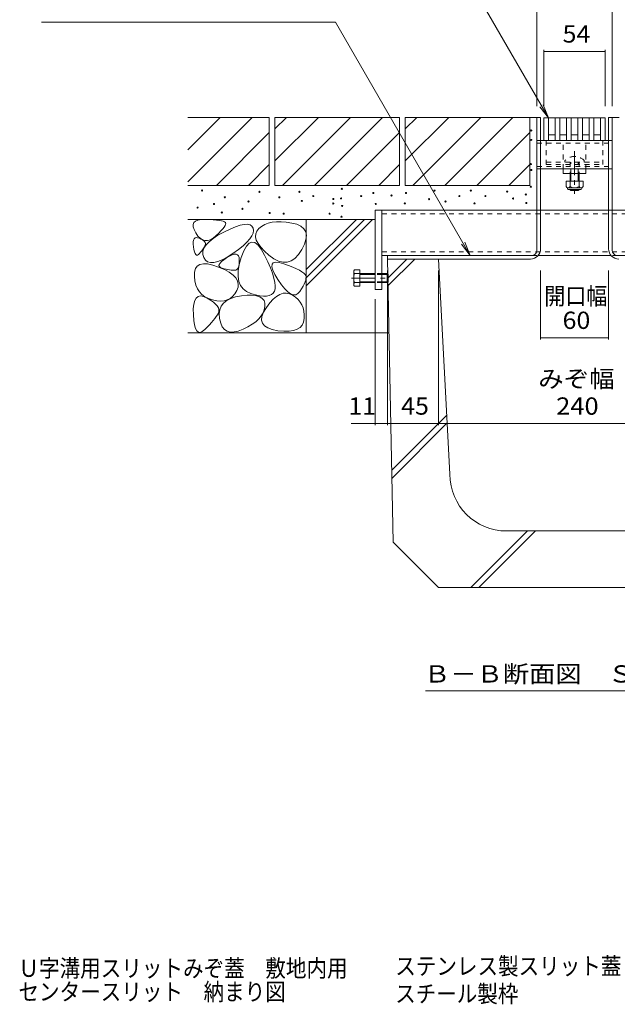
# Model space of a CAD drawing. Units: millimetres. Extents: x -1597 to 1951, y -1330 to 1336.
# Drawn here: x 340 to 867, y -1330 to -462 of the extents above; entities that cross this region are included whole.
import ezdxf

# ---------------------------------------------------------------- set-up
doc = ezdxf.new("R2010")
doc.units = ezdxf.units.MM
doc.header["$LTSCALE"] = 5
doc.linetypes.add('JWW_CENTER1', pattern=[6.773333, 4.233333, -0.846667, 0.846667, -0.846667])
doc.linetypes.add('JWW_DASHED1', pattern=[1.693333, 0.846667, -0.846667])
for name, color, linetype in [('0013_躯\u3000下り壁', 7, 'Continuous'), ('0055_アルミ建具_', 7, 'Continuous'), ('0108_天井情報・', 7, 'Continuous'), ('10ﾎﾞﾙﾄ__1', 7, 'Continuous'), ('10ﾎﾞﾙﾄ__2', 7, 'Continuous'), ('A_避難通路', 7, 'Continuous'), ('OUTLINE-0', 7, 'Continuous')]:
    doc.layers.add(name, color=color, linetype=linetype)
doc.styles.add('ＭＳ ゴシック', font='txt', dxfattribs={"height": 1})

msp = doc.modelspace()

# ---------------------------------------------------------------- linework, layer by layer
at = {"layer": '0055_アルミ建具_', "color": 7, "linetype": 'Continuous', "lineweight": 9}
for p, q in [((806.43, -548.26), (716.83, -393.06)), ((358.88, -463.57), (618.41, -463.57)), ((737.34, -669.56), (618.41, -463.57)), ((806.43, -548.26), (798.82, -538.34)), ((806.43, -548.26), (801.65, -536.71)), ((737.34, -669.56), (729.73, -659.64)), ((737.34, -669.56), (732.55, -658.01)), ((697.97, -1053.74), (965.4, -1053.74))]:
    msp.add_line(p, q, dxfattribs=at)
at = {"layer": '0108_天井情報・', "color": 7, "linetype": 'Continuous', "lineweight": 9}
for p, q in [((796.23, -452.69), (796.23, -537.76)), ((862.63, -452.69), (862.63, -537.76)), ((802.43, -488.04), (802.43, -537.76)), ((802.43, -489.54), (856.43, -489.54)), ((856.43, -488.04), (856.43, -537.76)), ((664.43, -819.44), (664.43, -682.76)), ((709.43, -819.44), (709.43, -682.76)), ((799.43, -743.75), (799.43, -682.76)), ((859.43, -743.75), (859.43, -682.76)), ((653.43, -819.44), (653.43, -708.26)), ((799.43, -742.25), (859.43, -742.25)), ((632.27, -817.94), (653.43, -817.94)), ((653.43, -817.94), (664.43, -817.94)), ((664.43, -817.94), (709.43, -817.94)), ((709.43, -817.94), (949.43, -817.94))]:
    msp.add_line(p, q, dxfattribs=at)
at = {"layer": '0108_天井情報・', "color": 7, "linetype": 'Continuous', "lineweight": 9, "const_width": 0.5}
for points in [[(802.68, -489.54, 0.414214), (802.43, -489.29, 0.414214), (802.18, -489.54, 0.414214), (802.43, -489.79, 0.414214)], [(856.68, -489.54, 0.414214), (856.43, -489.29, 0.414214), (856.18, -489.54, 0.414214), (856.43, -489.79, 0.414214)], [(799.68, -742.25, 0.414214), (799.43, -742, 0.414214), (799.18, -742.25, 0.414214), (799.43, -742.5, 0.414214)], [(859.68, -742.25, 0.414214), (859.43, -742, 0.414214), (859.18, -742.25, 0.414214), (859.43, -742.5, 0.414214)], [(653.68, -817.94, 0.414214), (653.43, -817.69, 0.414214), (653.18, -817.94, 0.414214), (653.43, -818.19, 0.414214)], [(664.68, -817.94, 0.414214), (664.43, -817.69, 0.414214), (664.18, -817.94, 0.414214), (664.43, -818.19, 0.414214)], [(709.68, -817.94, 0.414214), (709.43, -817.69, 0.414214), (709.18, -817.94, 0.414214), (709.43, -818.19, 0.414214)]]:
    msp.add_lwpolyline(points, format="xyb", close=True, dxfattribs=at)
at = {"layer": '10ﾎﾞﾙﾄ__1', "color": 6, "linetype": 'Continuous', "lineweight": 9}
for p, q in [((709.43, -672.76), (664.43, -672.76)), ((669.43, -922.76), (664.43, -672.76)), ((664.76, -689.29), (681.29, -672.76)), ((664.9, -696.22), (688.36, -672.76)), ((719.43, -862.76), (709.43, -672.76)), ((668.16, -859.13), (716.69, -810.6)), ((668.3, -866.06), (717.04, -817.32)), ((737.77, -962.76), (787.77, -912.76)), ((744.84, -962.76), (794.84, -912.76)), ((769.43, -912.76), (889.43, -912.76)), ((709.43, -962.76), (669.43, -922.76)), ((709.43, -962.76), (949.43, -962.76))]:
    msp.add_line(p, q, dxfattribs=at)
msp.add_arc((769.43, -862.76), 50, 180, 270, dxfattribs=at)
at = {"layer": '10ﾎﾞﾙﾄ__2', "color": 2, "linetype": 'Continuous', "lineweight": 9}
for p, q in [((559.93, -547.76), (488.13, -547.76)), ((488.13, -604.56), (544.93, -547.76)), ((488.13, -576.27), (516.65, -547.76)), ((559.93, -547.76), (559.93, -607.76)), ((674.93, -547.76), (564.93, -547.76)), ((564.93, -557.91), (575.08, -547.76)), ((564.93, -586.19), (603.36, -547.76)), ((564.93, -547.76), (564.93, -607.76)), ((571.65, -607.76), (631.65, -547.76)), ((599.93, -607.76), (659.93, -547.76)), ((674.93, -547.76), (674.93, -607.76)), ((789.93, -547.76), (679.93, -547.76)), ((679.93, -557.91), (690.08, -547.76)), ((679.93, -586.19), (718.36, -547.76)), ((679.93, -547.76), (679.93, -607.76)), ((686.65, -607.76), (746.65, -547.76)), ((714.93, -607.76), (774.93, -547.76)), ((789.93, -547.76), (789.93, -607.76)), ((789.93, -547.76), (796.23, -547.76)), ((862.63, -547.76), (868.93, -547.76)), ((513.22, -607.76), (559.93, -561.04)), ((628.22, -607.76), (674.93, -561.04)), ((743.22, -607.76), (789.93, -561.04)), ((541.5, -607.76), (559.93, -589.33)), ((656.5, -607.76), (674.93, -589.33)), ((771.5, -607.76), (789.93, -589.33)), ((559.93, -607.76), (488.13, -607.76)), ((674.93, -607.76), (564.93, -607.76)), ((789.93, -607.76), (679.93, -607.76)), ((488.13, -637.76), (653.43, -637.76)), ((492.68, -642.26), (493.34, -640.57)), ((492.74, -644.34), (492.68, -642.26)), ((493.34, -640.57), (494.74, -639.29)), ((494.74, -639.29), (496.86, -638.4)), ((496.86, -638.4), (499.72, -637.91)), ((499.72, -637.91), (503.3, -637.82)), ((503.3, -637.82), (507.03, -637.96)), ((507.03, -637.96), (510.33, -638.15)), ((510.33, -638.15), (513.21, -638.39)), ((513.21, -638.39), (515.65, -638.7)), ((515.65, -638.7), (517.67, -639.05)), ((517.67, -639.05), (519.26, -639.47)), ((519.26, -639.47), (520.42, -639.93)), ((520.42, -639.93), (521.15, -640.46)), ((521.42, -642.02), (520.97, -643.16)), ((521.15, -640.46), (521.48, -641.12)), ((521.48, -641.12), (521.42, -642.02)), ((530.03, -644.33), (534.18, -642.96)), ((534.18, -642.96), (537.7, -642.21)), ((537.7, -642.21), (540.62, -642.07)), ((540.62, -642.07), (542.92, -642.55)), ((542.92, -642.55), (544.61, -643.65)), ((555.87, -642.35), (553.12, -643.93)), ((558.97, -641.16), (555.87, -642.35)), ((562.42, -640.35), (558.97, -641.16)), ((566.23, -639.92), (562.42, -640.35)), ((570.39, -639.88), (566.23, -639.92)), ((574.9, -640.23), (570.39, -639.88)), ((579.76, -640.96), (574.9, -640.23)), ((584.31, -642.13), (579.76, -640.96)), ((587.88, -643.81), (584.31, -642.13)), ((592.63, -637.76), (592.63, -737.76)), ((592.63, -682.14), (637.01, -637.76)), ((592.63, -689.21), (644.08, -637.76)), ((592.63, -696.28), (651.16, -637.76)), ((493.53, -646.82), (492.74, -644.34)), ((495.04, -649.7), (493.53, -646.82)), ((496.97, -652.44), (495.04, -649.7)), ((515.29, -650.03), (512.9, -652.34)), ((514.66, -651.83), (519.91, -648.93)), ((517.29, -647.96), (515.29, -650.03)), ((518.9, -646.13), (517.29, -647.96)), ((520.13, -644.53), (518.9, -646.13)), ((519.91, -648.93), (525.28, -646.32)), ((520.97, -643.16), (520.13, -644.53)), ((525.28, -646.32), (530.03, -644.33)), ((544.61, -643.65), (545.68, -645.37)), ((545.72, -649.82), (544.62, -652.34)), ((545.68, -645.37), (546.08, -647.5)), ((546.08, -647.5), (545.72, -649.82)), ((547.95, -650.61), (547.81, -653.25)), ((548.92, -648.16), (547.95, -650.61)), ((550.72, -645.9), (548.92, -648.16)), ((553.12, -643.93), (550.72, -645.9)), ((590.46, -645.99), (587.88, -643.81)), ((592.06, -648.67), (590.46, -645.99)), ((592.68, -651.86), (592.06, -648.67)), ((492.82, -659.58), (492.83, -657.59)), ((493.05, -661.99), (492.82, -659.58)), ((492.83, -657.59), (493.1, -656.02)), ((493.1, -656.02), (493.62, -654.87)), ((493.62, -654.87), (494.39, -654.14)), ((494.39, -654.14), (495.41, -653.83)), ((495.41, -653.83), (496.69, -653.94)), ((496.69, -653.94), (498.21, -654.47)), ((498.98, -654.48), (496.97, -652.44)), ((498.21, -654.47), (499.73, -655.21)), ((501.08, -655.84), (498.98, -654.48)), ((499.73, -655.21), (501.01, -655.95)), ((501.01, -655.95), (502.05, -656.69)), ((503.27, -656.52), (501.08, -655.84)), ((502.05, -656.69), (502.84, -657.42)), ((502.31, -663.17), (504.1, -660.37)), ((502.84, -657.42), (503.38, -658.16)), ((503.54, -660.37), (503.19, -661.13)), ((505.55, -656.5), (503.27, -656.52)), ((503.38, -658.16), (503.68, -658.9)), ((503.73, -659.64), (503.54, -660.37)), ((503.68, -658.9), (503.73, -659.64)), ((504.1, -660.37), (506.76, -657.55)), ((507.91, -655.8), (505.55, -656.5)), ((506.76, -657.55), (510.28, -654.7)), ((510.36, -654.41), (507.91, -655.8)), ((510.28, -654.7), (514.66, -651.83)), ((512.9, -652.34), (510.36, -654.41)), ((540.17, -657.95), (536.82, -661.05)), ((542.11, -658.77), (539.69, -661.4)), ((542.77, -655.05), (540.17, -657.95)), ((544.64, -657.73), (542.11, -658.77)), ((544.62, -652.34), (542.77, -655.05)), ((547.27, -658.28), (544.64, -657.73)), ((550.01, -660.41), (547.27, -658.28)), ((547.81, -653.25), (548.5, -656.09)), ((548.5, -656.09), (550.03, -659.12)), ((550.03, -659.12), (552.39, -662.35)), ((588.64, -664.43), (590.97, -659.74)), ((590.97, -659.74), (592.32, -655.55)), ((592.32, -655.55), (592.68, -651.86)), ((493.44, -664.38), (493.05, -661.99)), ((493.92, -666.29), (493.44, -664.38)), ((494.47, -667.74), (493.92, -666.29)), ((495.09, -668.71), (494.47, -667.74)), ((495.8, -669.21), (495.09, -668.71)), ((497.44, -668.8), (496.58, -669.24)), ((498.38, -667.89), (497.44, -668.8)), ((499.31, -666.77), (498.38, -667.89)), ((500.17, -665.71), (499.31, -666.77)), ((500.94, -664.69), (500.17, -665.71)), ((501.62, -663.72), (500.94, -664.69)), ((501.31, -668.68), (501.38, -665.94)), ((502.1, -671.39), (501.31, -668.68)), ((501.38, -665.94), (502.31, -663.17)), ((502.23, -662.81), (501.62, -663.72)), ((502.75, -661.94), (502.23, -662.81)), ((503.19, -661.13), (502.75, -661.94)), ((527.88, -667.84), (522.91, -671.03)), ((524.84, -670.1), (527.1, -669.07)), ((527.1, -669.07), (529.02, -668.54)), ((532.72, -664.35), (527.88, -667.84)), ((529.02, -668.54), (530.6, -668.52)), ((530.6, -668.52), (531.84, -669.01)), ((531.84, -669.01), (532.73, -670)), ((536.82, -661.05), (532.72, -664.35)), ((537.38, -665.62), (535.18, -671.42)), ((539.69, -661.4), (537.38, -665.62)), ((552.86, -664.14), (550.01, -660.41)), ((552.39, -662.35), (555.58, -665.76)), ((555.82, -669.45), (552.86, -664.14)), ((555.58, -665.76), (559.6, -669.37)), ((582.6, -672.16), (585.72, -668.83)), ((585.72, -668.83), (588.64, -664.43)), ((496.58, -669.24), (495.8, -669.21)), ((496.38, -679), (498.69, -677.57)), ((498.69, -677.57), (501.73, -676.95)), ((501.73, -676.95), (505.5, -677.12)), ((503.57, -673.7), (502.1, -671.39)), ((505.55, -675.22), (503.57, -673.7)), ((505.5, -677.12), (509.99, -678.1)), ((508.02, -675.95), (505.55, -675.22)), ((510.99, -675.9), (508.02, -675.95)), ((514.46, -675.06), (510.99, -675.9)), ((518.44, -673.44), (514.46, -675.06)), ((515.5, -678.56), (515.7, -677.5)), ((515.7, -677.5), (516.47, -676.27)), ((516.47, -676.27), (517.82, -674.89)), ((517.82, -674.89), (519.74, -673.34)), ((522.91, -671.03), (518.44, -673.44)), ((519.74, -673.34), (522.23, -671.63)), ((522.23, -671.63), (524.84, -670.1)), ((533.44, -677.69), (532.5, -683.31)), ((532.73, -670), (533.27, -671.5)), ((533.28, -677.46), (532.99, -679.02)), ((533.27, -671.5), (533.48, -673.5)), ((533.45, -675.62), (533.28, -677.46)), ((535.18, -671.42), (533.44, -677.69)), ((533.48, -673.5), (533.45, -675.62)), ((558.59, -675.29), (555.82, -669.45)), ((560.88, -680.6), (558.59, -675.29)), ((559.6, -669.37), (563.94, -672.54)), ((562.2, -679.57), (562.36, -677.42)), ((562.36, -677.42), (563.5, -676.09)), ((563.5, -676.09), (565.6, -675.57)), ((563.94, -672.54), (568.08, -674.63)), ((565.6, -675.57), (568.66, -675.88)), ((568.08, -674.63), (572.01, -675.63)), ((568.66, -675.88), (572.7, -677.01)), ((572.01, -675.63), (575.74, -675.55)), ((572.7, -677.01), (576.95, -678.52)), ((575.74, -675.55), (579.27, -674.4)), ((579.27, -674.4), (582.6, -672.16)), ((493.8, -688.09), (493.93, -684.26)), ((493.93, -684.26), (494.79, -681.23)), ((494.79, -681.23), (496.38, -679)), ((509.99, -678.1), (515.2, -679.89)), ((515.2, -679.89), (520.34, -682.12)), ((515.88, -679.47), (515.5, -678.56)), ((516.83, -680.21), (515.88, -679.47)), ((518.36, -680.79), (516.83, -680.21)), ((520.12, -681.26), (518.36, -680.79)), ((521.78, -681.66), (520.12, -681.26)), ((520.34, -682.12), (524.58, -684.46)), ((523.34, -681.99), (521.78, -681.66)), ((524.8, -682.26), (523.34, -681.99)), ((524.58, -684.46), (527.93, -686.9)), ((526.15, -682.46), (524.8, -682.26)), ((527.41, -682.6), (526.15, -682.46)), ((528.56, -682.66), (527.41, -682.6)), ((529.61, -682.66), (528.56, -682.66)), ((530.54, -682.49), (529.61, -682.66)), ((531.35, -682.04), (530.54, -682.49)), ((532.03, -681.31), (531.35, -682.04)), ((532.58, -680.31), (532.03, -681.31)), ((532.5, -683.31), (532.36, -688.27)), ((532.99, -679.02), (532.58, -680.31)), ((562.68, -685.37), (560.88, -680.6)), ((563, -682.54), (562.2, -679.57)), ((563.99, -689.61), (562.68, -685.37)), ((564.76, -686.34), (563, -682.54)), ((567.49, -690.95), (564.76, -686.34)), ((576.95, -678.52), (580.69, -679.96)), ((580.69, -679.96), (583.9, -681.35)), ((583.9, -681.35), (586.6, -682.68)), ((586.6, -682.68), (588.77, -683.94)), ((588.77, -683.94), (590.42, -685.15)), ((590.42, -685.15), (591.55, -686.3)), ((591.55, -686.3), (592.16, -687.39)), ((494.25, -692.13), (493.8, -688.09)), ((495.14, -695.75), (494.25, -692.13)), ((527.93, -686.9), (530.38, -689.45)), ((530.38, -689.45), (531.95, -692.1)), ((531.95, -692.1), (532.62, -694.85)), ((532.36, -688.27), (533.03, -692.57)), ((532.62, -694.85), (532.4, -697.71)), ((533.03, -692.57), (534.51, -696.21)), ((564.82, -693.32), (563.99, -689.61)), ((565.17, -696.49), (564.82, -693.32)), ((570.61, -695.5), (567.49, -690.95)), ((590.77, -694.81), (589.75, -696.81)), ((591.55, -692.99), (590.77, -694.81)), ((592.08, -691.33), (591.55, -692.99)), ((592.35, -689.84), (592.08, -691.33)), ((592.16, -687.39), (592.38, -688.53)), ((592.38, -688.53), (592.35, -689.84)), ((496.49, -698.96), (495.14, -695.75)), ((498.27, -701.76), (496.49, -698.96)), ((500.51, -704.16), (498.27, -701.76)), ((529.59, -703.43), (527.61, -705.7)), ((531.28, -700.67), (529.59, -703.43)), ((532.4, -697.71), (531.28, -700.67)), ((534.51, -696.21), (536.79, -699.2)), ((536.79, -699.2), (539.88, -701.53)), ((539.88, -701.53), (543.77, -703.2)), ((543.77, -703.2), (547.85, -704.34)), ((561.83, -704.11), (563.33, -702.87)), ((563.33, -702.87), (564.41, -701.23)), ((564.41, -701.23), (565.03, -699.13)), ((565.03, -699.13), (565.17, -696.49)), ((569.17, -703.96), (572.05, -703)), ((573.53, -699.13), (570.61, -695.5)), ((572.05, -703), (574.91, -702.8)), ((576.26, -701.82), (573.53, -699.13)), ((574.91, -702.8), (577.73, -703.37)), ((578.79, -703.58), (576.26, -701.82)), ((577.73, -703.37), (580.53, -704.7)), ((581.12, -704.42), (578.79, -703.58)), ((585.21, -703.29), (583.26, -704.32)), ((586.95, -701.33), (585.21, -703.29)), ((588.48, -698.98), (586.95, -701.33)), ((589.75, -696.81), (588.48, -698.98)), ((493.29, -712.7), (494.13, -709.49)), ((494.13, -709.49), (495.42, -707.2)), ((495.42, -707.2), (497.15, -705.82)), ((497.15, -705.82), (499.32, -705.37)), ((499.32, -705.37), (501.94, -705.82)), ((503.18, -706.14), (500.51, -704.16)), ((501.94, -705.82), (505.01, -707.2)), ((506.31, -707.71), (503.18, -706.14)), ((505.01, -707.2), (508.04, -709.01)), ((509.88, -708.88), (506.31, -707.71)), ((508.04, -709.01), (510.56, -710.78)), ((513.53, -709.59), (509.88, -708.88)), ((510.56, -710.78), (512.57, -712.5)), ((512.57, -712.5), (514.07, -714.17)), ((516.9, -709.81), (513.53, -709.59)), ((520, -709.52), (516.9, -709.81)), ((517.53, -714.37), (519.55, -711.62)), ((519.55, -711.62), (522.34, -709.33)), ((522.81, -708.75), (520, -709.52)), ((522.34, -709.33), (525.91, -707.49)), ((525.35, -707.47), (522.81, -708.75)), ((527.61, -705.7), (525.35, -707.47)), ((525.91, -707.49), (530.25, -706.12)), ((530.25, -706.12), (535.37, -705.21)), ((535.37, -705.21), (540.51, -704.75)), ((540.51, -704.75), (544.92, -704.76)), ((544.92, -704.76), (548.6, -705.23)), ((547.85, -704.34), (551.51, -705.09)), ((548.6, -705.23), (551.56, -706.16)), ((551.51, -705.09), (554.73, -705.44)), ((551.56, -706.16), (553.78, -707.56)), ((553.78, -707.56), (555.28, -709.41)), ((554.73, -705.44), (557.52, -705.39)), ((555.28, -709.41), (556.05, -711.73)), ((556.05, -711.73), (556.09, -714.51)), ((557.35, -715.45), (560.35, -711.43)), ((557.52, -705.39), (559.89, -704.95)), ((559.89, -704.95), (561.83, -704.11)), ((560.35, -711.43), (563.32, -708.18)), ((563.32, -708.18), (566.26, -705.68)), ((566.26, -705.68), (569.17, -703.96)), ((580.53, -704.7), (583.13, -706.52)), ((583.26, -704.32), (581.12, -704.42)), ((583.13, -706.52), (585.35, -708.56)), ((585.35, -708.56), (587.2, -710.81)), ((587.2, -710.81), (588.67, -713.27)), ((492.89, -716.83), (493.29, -712.7)), ((492.93, -721.88), (492.89, -716.83)), ((514.07, -714.17), (515.07, -715.8)), ((515, -720.42), (514.13, -721.93)), ((515.53, -718.93), (515, -720.42)), ((515.07, -715.8), (515.55, -717.39)), ((515.55, -717.39), (515.53, -718.93)), ((515.81, -721.25), (516.28, -717.58)), ((516.28, -717.58), (517.53, -714.37)), ((554.41, -720.29), (552.78, -722.99)), ((553.47, -723.34), (554.87, -719.63)), ((555.51, -717.46), (554.41, -720.29)), ((554.87, -719.63), (557.35, -715.45)), ((556.09, -714.51), (555.51, -717.46)), ((588.67, -713.27), (589.77, -715.94)), ((589.77, -715.94), (590.49, -718.83)), ((590.49, -718.83), (590.83, -721.93)), ((493.32, -726.9), (492.93, -721.88)), ((493.95, -730.96), (493.32, -726.9)), ((508.81, -728.91), (507.03, -730.88)), ((510.41, -727.03), (508.81, -728.91)), ((511.83, -725.24), (510.41, -727.03)), ((513.07, -723.54), (511.83, -725.24)), ((514.13, -721.93), (513.07, -723.54)), ((516.11, -725.38), (515.81, -721.25)), ((517.04, -729.34), (516.11, -725.38)), ((518.44, -732.5), (517.04, -729.34)), ((547.97, -728.04), (544.78, -730.37)), ((550.63, -725.57), (547.97, -728.04)), ((552.78, -722.99), (550.63, -725.57)), ((553.15, -726.6), (553.47, -723.34)), ((553.89, -729.4), (553.15, -726.6)), ((555.71, -731.74), (553.89, -729.4)), ((590.25, -728.41), (589.03, -731.05)), ((590.8, -725.25), (590.25, -728.41)), ((590.83, -721.93), (590.8, -725.25)), ((488.13, -737.76), (592.63, -737.76)), ((494.83, -734.05), (493.95, -730.96)), ((495.96, -736.19), (494.83, -734.05)), ((497.33, -737.36), (495.96, -736.19)), ((498.95, -737.57), (497.33, -737.36)), ((500.81, -736.81), (498.95, -737.57)), ((502.92, -735.09), (500.81, -736.81)), ((505.07, -732.94), (502.92, -735.09)), ((507.03, -730.88), (505.07, -732.94)), ((520.32, -734.86), (518.44, -732.5)), ((522.68, -736.42), (520.32, -734.86)), ((525.5, -737.19), (522.68, -736.42)), ((528.81, -737.15), (525.5, -737.19)), ((532.59, -736.32), (528.81, -737.15)), ((536.84, -734.68), (532.59, -736.32)), ((541.07, -732.59), (536.84, -734.68)), ((544.78, -730.37), (541.07, -732.59)), ((558.61, -733.62), (555.71, -731.74)), ((562.58, -735.04), (558.61, -733.62)), ((567.62, -736), (562.58, -735.04)), ((572.87, -736.47), (567.62, -736)), ((577.44, -736.42), (572.87, -736.47)), ((581.34, -735.86), (577.44, -736.42)), ((584.58, -734.77), (581.34, -735.86)), ((587.14, -733.17), (584.58, -734.77)), ((589.03, -731.05), (587.14, -733.17)), ((665.73, -737.76), (592.63, -737.76))]:
    msp.add_line(p, q, dxfattribs=at)
at = {"layer": '10ﾎﾞﾙﾄ__2', "color": 7, "linetype": 'Continuous', "lineweight": 9}
for centre in [(791.2, -559.38), (791.2, -567.64), (790.77, -588.94), (791.2, -594.16), (500.62, -612.22), (551.22, -613.45), (586.52, -613.45), (598.82, -617.2), (623.93, -610.79), (641.08, -617.2), (651.78, -614.52), (667.82, -616.66), (680.66, -614.52), (705.8, -612.38), (727.73, -617.2), (737.89, -612.38), (750.73, -617.2), (769.9, -613.29), (786.37, -615.81), (790.77, -608.94), (511.1, -624.15), (520.73, -618.27), (541.59, -622.01), (568.87, -618.27), (588.66, -621.48), (616.42, -619.81), (616.42, -623.73), (623.28, -619.27), (624.31, -625.92), (653.92, -624.15), (679.59, -623.61), (700.99, -619.87), (715.43, -622.01), (741.1, -623.61), (775.11, -619.38), (786.84, -623.26), (496.66, -627.36), (518.06, -631.64), (536.24, -628.43), (560.31, -632.17), (572.61, -632.71), (613.16, -632.75), (623.66, -635.38)]:
    msp.add_circle(centre, 0.5, dxfattribs=at)
at = {"layer": 'A_避難通路', "color": 3, "linetype": 'Continuous', "lineweight": 9}
for p, q in [((802.43, -568.26), (802.43, -548.26)), ((802.43, -548.26), (856.43, -548.26)), ((806.43, -568.26), (806.43, -548.26)), ((812.43, -568.26), (812.43, -548.26)), ((816.43, -568.26), (816.43, -548.26)), ((822.43, -568.26), (822.43, -548.26)), ((826.43, -568.26), (826.43, -548.26)), ((832.43, -568.26), (832.43, -548.26)), ((836.43, -568.26), (836.43, -548.26)), ((842.43, -568.26), (842.43, -548.26)), ((846.43, -568.26), (846.43, -548.26)), ((852.43, -568.26), (852.43, -548.26)), ((856.43, -568.26), (856.43, -548.26)), ((812.43, -563.26), (806.43, -563.26)), ((822.43, -563.26), (816.43, -563.26)), ((832.43, -563.26), (826.43, -563.26)), ((842.43, -563.26), (836.43, -563.26)), ((852.43, -563.26), (846.43, -563.26)), ((856.43, -568.26), (802.43, -568.26))]:
    msp.add_line(p, q, dxfattribs=at)
at = {"layer": 'OUTLINE-0', "color": 7, "linetype": 'Continuous', "lineweight": 9}
for p, q in [((796.23, -547.76), (799.43, -547.76)), ((796.23, -665.06), (796.23, -547.76)), ((799.43, -663.76), (799.43, -547.76)), ((859.43, -663.76), (859.43, -547.76)), ((862.63, -547.76), (859.43, -547.76)), ((862.63, -665.06), (862.63, -547.76)), ((799.43, -568.26), (859.43, -568.26)), ((799.43, -593.26), (859.43, -593.26)), ((819.43, -597.26), (819.43, -593.26)), ((839.43, -597.26), (819.43, -597.26)), ((825.43, -597.26), (825.43, -604.03)), ((826.18, -597.26), (826.18, -604.03)), ((832.68, -604.03), (832.68, -597.26)), ((833.43, -604.03), (833.43, -597.26)), ((839.43, -597.26), (839.43, -593.26)), ((825.43, -611.33), (825.43, -611.56)), ((826.18, -612.26), (825.43, -611.56)), ((825.43, -611.56), (833.43, -611.56)), ((826.18, -611.33), (826.18, -612.26)), ((826.18, -612.26), (832.68, -612.26)), ((832.68, -612.26), (832.68, -611.33)), ((832.68, -612.26), (833.43, -611.56)), ((833.43, -611.56), (833.43, -611.33)), ((659.43, -629.56), (653.43, -629.56)), ((653.43, -629.56), (653.43, -699.56)), ((659.43, -699.56), (659.43, -629.56)), ((659.43, -629.56), (796.23, -629.56)), ((799.43, -629.56), (859.43, -629.56)), ((862.63, -629.56), (999.43, -629.56)), ((791.73, -669.56), (659.43, -669.56)), ((664.43, -672.76), (664.43, -669.56)), ((790.43, -672.76), (664.43, -672.76)), ((797.31, -669.56), (861.55, -669.56)), ((867.13, -669.56), (999.43, -669.56)), ((653.43, -699.56), (659.43, -699.56))]:
    msp.add_line(p, q, dxfattribs=at)
at = {"layer": 'OUTLINE-0', "color": 7, "linetype": 'JWW_DASHED1', "lineweight": 9}
for p, q in [((799.43, -568.26), (796.23, -568.26)), ((796.23, -570.56), (862.63, -570.56)), ((804.43, -568.26), (804.43, -589.26)), ((819.43, -593.26), (819.43, -568.26)), ((839.43, -593.26), (839.43, -568.26)), ((854.43, -568.26), (854.43, -589.26)), ((859.43, -568.26), (862.62, -568.26)), ((804.43, -587.26), (854.43, -587.26)), ((804.43, -589.26), (854.43, -589.26)), ((820.93, -585.79), (820.93, -587.26)), ((825.43, -587.26), (825.43, -597.26)), ((826.18, -597.26), (826.18, -587.26)), ((832.68, -597.26), (832.68, -587.26)), ((833.43, -587.26), (833.43, -597.26)), ((837.93, -585.79), (837.93, -587.26)), ((796.23, -590.96), (862.63, -590.96)), ((799.43, -593.26), (796.23, -593.26)), ((819.43, -593.26), (839.43, -593.26)), ((859.43, -593.26), (862.63, -593.26)), ((659.43, -632.76), (999.43, -632.76)), ((799.43, -629.56), (796.23, -629.56)), ((859.43, -629.56), (862.63, -629.56)), ((659.43, -666.36), (999.43, -666.36)), ((791.73, -669.56), (797.31, -669.56)), ((867.13, -669.56), (861.55, -669.56))]:
    msp.add_line(p, q, dxfattribs=at)
at = {"layer": 'OUTLINE-0', "color": 4, "linetype": 'JWW_CENTER1', "lineweight": 9}
for p, q in [((829.43, -577.69), (829.43, -615.07)), ((632.62, -689.56), (666.03, -689.56))]:
    msp.add_line(p, q, dxfattribs=at)
at = {"layer": 'OUTLINE-0', "color": 2, "linetype": 'Continuous', "lineweight": 9}
for p, q in [((821.93, -604.03), (821.93, -608.83)), ((821.93, -604.03), (836.93, -604.03)), ((825.43, -604.03), (825.43, -608.83)), ((833.43, -604.03), (833.43, -608.83)), ((836.93, -604.03), (836.93, -608.83)), ((823.08, -610.58), (823.08, -609.74)), ((823.68, -609.83), (835.18, -609.83)), ((835.03, -611.33), (823.83, -611.33)), ((835.78, -610.58), (835.78, -609.74)), ((634.47, -695.42), (634.47, -684.22)), ((635.07, -682.36), (639.77, -682.36)), ((635.07, -685.56), (653.43, -685.56)), ((639.77, -682.36), (639.77, -696.76)), ((639.77, -686.26), (653.43, -686.26)), ((659.43, -685.56), (664.07, -685.56)), ((659.43, -686.26), (664.77, -686.26)), ((664.07, -685.56), (664.07, -693.56)), ((664.07, -685.56), (664.77, -686.26)), ((664.77, -686.26), (664.77, -692.86)), ((653.43, -693.56), (635.07, -693.56)), ((653.43, -692.86), (639.77, -692.86)), ((664.77, -692.86), (659.43, -692.86)), ((664.07, -693.56), (659.43, -693.56)), ((664.77, -692.86), (664.07, -693.56)), ((639.77, -696.76), (635.07, -696.76))]:
    msp.add_line(p, q, dxfattribs=at)
at = {"layer": 'OUTLINE-0', "color": 2, "linetype": 'JWW_DASHED1', "lineweight": 9}
for p, q in [((659.43, -685.56), (653.43, -685.56)), ((659.43, -686.26), (653.43, -686.26)), ((659.43, -692.86), (653.43, -692.86)), ((659.43, -693.56), (653.43, -693.56))]:
    msp.add_line(p, q, dxfattribs=at)
at = {"layer": 'OUTLINE-0', "color": 7, "linetype": 'JWW_DASHED1', "lineweight": 9}
for start, end in [(90, 135.09947), (44.90053, 90)]:
    msp.add_arc((829.43, -594.26), 12, start, end, dxfattribs=at)
at = {"layer": 'OUTLINE-0', "color": 2, "linetype": 'Continuous', "lineweight": 9}
for centre, radius, start, end in [((823.68, -607.8), 2.03, 210.51486, 329.48549), ((823.83, -610.58), 0.75, 180, 270), ((829.43, -601.33), 8.5, 241.92853, 298.07133), ((835.18, -607.8), 2.03, 210.51797, 329.48203), ((835.03, -610.58), 0.75, 270, 0), ((636.84, -683.96), 2.39, 137.9749, 222.0251), ((647.88, -689.56), 13.42, 162.65606, 197.34394), ((636.84, -695.16), 2.39, 137.9749, 222.0251)]:
    msp.add_arc(centre, radius, start, end, dxfattribs=at)
at = {"layer": 'OUTLINE-0', "color": 7, "linetype": 'Continuous', "lineweight": 9}
for centre, radius, start, end in [((790.43, -663.76), 9, 270, 0), ((791.73, -665.06), 4.5, 270, 0), ((868.43, -663.76), 9, 180, 270), ((867.13, -665.06), 4.5, 180, 270)]:
    msp.add_arc(centre, radius, start, end, dxfattribs=at)

# ---------------------------------------------------------------- texts
at = {"layer": '0013_躯\u3000下り壁', "color": 2, "linetype": 'Continuous', "lineweight": 0, "style": 'ＭＳ ゴシック'}
for s, width, p in [('Ｕ字溝用スリットみぞ蓋\u3000敷地内用', 0.873437, (338.53, -1306.28)), ('ステンレス製スリット蓋', 0.872727, (671.14, -1304.38)), ('センタースリット\u3000納まり図', 0.873077, (338.53, -1327.06)), ('スチール製枠', 0.870833, (671.14, -1328.78))]:
    msp.add_text(s, height=15.24, dxfattribs=dict(at, width=width)).set_placement(p)
at = {"layer": '0055_アルミ建具_', "color": 2, "linetype": 'Continuous', "lineweight": 9, "style": 'ＭＳ ゴシック', "width": 1.114583}
msp.add_text('Ｂ－Ｂ断面図\u3000Ｓ＝１：５', height=15.24, dxfattribs=at).set_placement((696.55, -1046.53))
at = {"layer": '0108_天井情報・', "color": 2, "linetype": 'Continuous', "lineweight": 211, "style": 'ＭＳ ゴシック'}
for s, width, p in [('54', 1.0625, (818.81, -481.72)), ('60', 1.0625, (818.81, -734.43)), ('11', 1.0625, (629.69, -810.12)), ('45', 1.0625, (676.31, -810.12)), ('240', 1.083333, (813.18, -810.12))]:
    msp.add_text(s, height=15.24, dxfattribs=dict(at, width=width)).set_placement(p)
at = {"layer": '0108_天井情報・', "color": 2, "linetype": 'Continuous', "lineweight": 9, "style": 'ＭＳ ゴシック'}
for s, width, p in [('開口幅', 0.891667, (802.68, -713.03)), ('みぞ幅', 1.083333, (797.29, -786.08))]:
    msp.add_text(s, height=15.24, dxfattribs=dict(at, width=width)).set_placement(p)

doc.saveas('drawing.dxf')
